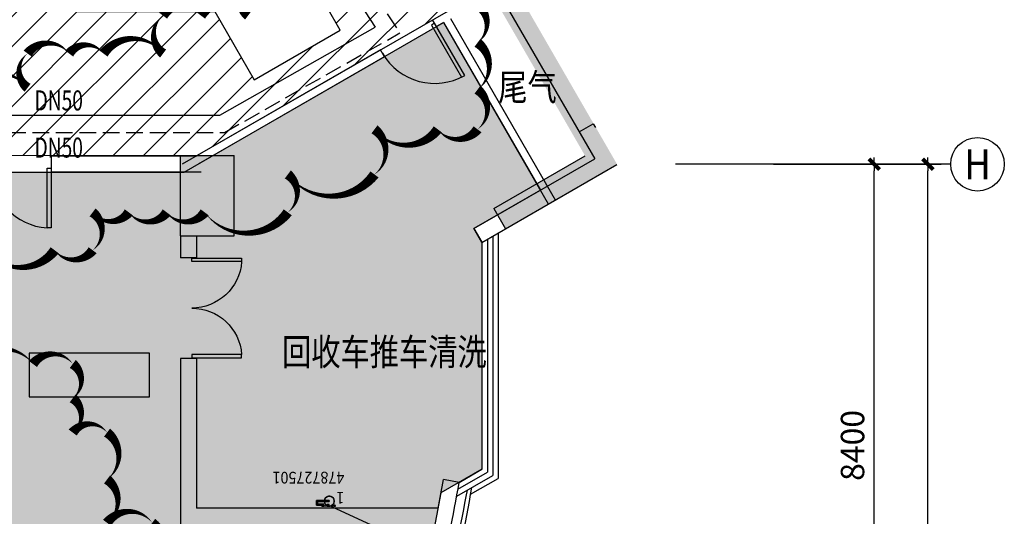
# Model space of a CAD drawing. Extents: x -369887 to 201539, y 396670 to 511541.
# Drawn here: x -44102 to -29401, y 445788 to 453207 of the extents above; entities that cross this region are included whole.
import ezdxf
from ezdxf.enums import TextEntityAlignment as Align

# ---------------------------------------------------------------- set-up
doc = ezdxf.new("R2010")
doc.units = 0
doc.header["$LTSCALE"] = 1000
for name, pattern in [('10', [1, 0.5, 0.5]), ('CONTINOUS', [0]), ('DASH', [0.35, 0.25, -0.1])]:
    doc.linetypes.add(name, pattern=pattern)
doc.layers.get('0').update_dxf_attribs({"linetype": 'CONTINUOUS'})
doc.layers.get('Defpoints').update_dxf_attribs({"linetype": 'CONTINUOUS'})
for name, color, linetype in [('AXIS_TEXT', 7, 'CONTINUOUS'), ('BZ', 3, 'CONTINUOUS'), ('DIM', 3, 'CONTINUOUS'), ('G-BUILD CONT', 3, 'CONTINUOUS'), ('G-EQ CONT VI', 4, 'CONTINUOUS'), ('PIPE-空冷供水', 11, 'CONTINUOUS'), ('PIPE-空冷回水', 133, 'DASH'), ('STAIR', 8, 'CONTINUOUS'), ('WALL', 7, 'CONTINUOUS'), ('WINDOW', 4, 'CONTINUOUS'), ('X-GRAY stainl se-g', 8, 'CONTINUOUS'), ('Z', 8, 'CONTINUOUS'), ('ZXX', 8, 'CONTINUOUS'), ('标注', 3, 'CONTINOUS')]:
    doc.layers.add(name, color=color, linetype=linetype)
doc.layers.add('DIM_MODI', color=6, linetype='CONTINUOUS', plot=False)
doc.layers.add('G-ATTRIBUTE', color=2, linetype='CONTINUOUS', plot=False)
doc.styles.add('_HZTXT', font='txt', dxfattribs={"width": 0.8})
doc.styles.add('COMPLEX', font='COMPLEX')
doc.styles.add('DIM_FONT', font='romad.shx', dxfattribs={"width": 0.8, "bigfont": 'hztxt.shx'})
doc.styles.add('HZTXT', font='romans.shx', dxfattribs={"width": 0.85, "bigfont": 'HZTXT.shx'})
doc.styles.add('ROMANC', font='romanc.shx', dxfattribs={"width": 0.6})
doc.styles.get("Standard").update_dxf_attribs({"font": 'txt', "width": 0.8})
doc.dimstyles.new('C100', dxfattribs={"dimtxt": 350, "dimasz": 100, "dimexe": 200, "dimexo": 0, "dimgap": 150, "dimtad": 1, "dimdec": 0, "dimzin": 0, "dimdsep": 46, "dimtxsty": 'ROMANC', "dimblk1": 'ARROW', "dimblk2": 'ARROW', "dimsah": 1, "dimcen": 0, "dimadec": 0, "dimazin": 0, "dimtfac": 1, "dimtdec": 0, "dimtofl": 0, "dimtmove": 2, "dimatfit": 3, "dimldrblk": 'ARROW', "dimfxl": 1, "dimtolj": 1, "dimtzin": 0, "dimarcsym": 0})

# ---------------------------------------------------------------- blocks, each defined once
blk = doc.blocks.new('_AXISO')
blk.add_circle((0, 0), 0.5)
at = {"layer": 'AXIS_TEXT', "style": 'COMPLEX', "width": 1.041667}
blk.add_attdef('A', text='', height=0.56, dxfattribs=at).set_placement((-0.25, -0.28), (0.25, -0.28), align=Align.FIT)
blk = doc.blocks.new('ARROW')
at = {"layer": 'DIM'}
for q in [(-1, 0), (1, 0)]:
    blk.add_line((0, 0), q, dxfattribs=at)
at = {"layer": 'DIM', "const_width": 0.6}
blk.add_lwpolyline([(-0.8, -0.8), (0.8, 0.8)], dxfattribs=at)
blk = doc.blocks.new('*D313')
at = {"layer": 'Defpoints', "color": 0, "linetype": 'Continuous', "transparency": 16777216}
for p in [(-32848, 451047), (-31342, 451047), (-32848, 442647)]:
    blk.add_point(p, dxfattribs=at)
at = {"layer": 'DIM', "color": 0, "linetype": 'Continuous', "lineweight": -2, "transparency": 16777216}
for p, q in [((-32848, 451047), (-31142, 451047)), ((-31342, 442747), (-31342, 450947)), ((-32848, 442647), (-31142, 442647))]:
    blk.add_line(p, q, dxfattribs=at)
at = {"layer": 'DIM', "color": 0, "linetype": 'Continuous', "lineweight": -2, "transparency": 16777216, "xscale": 100, "yscale": 100, "zscale": 100}
for p, rotation in [((-31342, 451047), 90), ((-31342, 442647), 270)]:
    blk.add_blockref('ARROW', p, dxfattribs=dict(at, rotation=rotation))
at = {"layer": 'DIM', "color": 0, "linetype": 'Continuous', "transparency": 16777216, "insert": (-31667, 446847), "char_height": 350, "attachment_point": 5, "rotation": 90, "style": 'ROMANC'}
blk.add_mtext('\\A1;8400', dxfattribs=at)
blk = doc.blocks.new('*D315')
at = {"layer": 'Defpoints', "color": 0, "linetype": 'Continuous', "transparency": 16777216}
for p in [(-32048, 451047), (-30542, 451047), (-32048, 421047)]:
    blk.add_point(p, dxfattribs=at)
at = {"layer": 'DIM', "color": 0, "linetype": 'Continuous', "lineweight": -2, "transparency": 16777216}
for p, q in [((-32048, 451047), (-30342, 451047)), ((-30542, 421147), (-30542, 450947)), ((-32048, 421047), (-30342, 421047))]:
    blk.add_line(p, q, dxfattribs=at)
at = {"layer": 'DIM', "color": 0, "linetype": 'Continuous', "lineweight": -2, "transparency": 16777216, "xscale": 100, "yscale": 100, "zscale": 100}
for p, rotation in [((-30542, 451047), 90), ((-30542, 421047), 270)]:
    blk.add_blockref('ARROW', p, dxfattribs=dict(at, rotation=rotation))
at = {"layer": 'DIM', "color": 0, "linetype": 'Continuous', "transparency": 16777216, "insert": (-30867, 436047), "char_height": 350, "attachment_point": 5, "rotation": 90, "style": 'ROMANC'}
blk.add_mtext('\\A1;30000', dxfattribs=at)
blk = doc.blocks.new('A$C28316ED1')
at = {"layer": 'WINDOW', "linetype": '10'}
for points in [[(50, 750), (0, 750), (0, 0), (50, 0)], [(1450, 750), (1500, 750), (1500, 0), (1450, 0)]]:
    blk.add_lwpolyline(points, close=True, dxfattribs=at)
for centre, start, end in [((-3, 751), 274.0775, 359.9053), ((1503, 751), 180.0947, 265.9225)]:
    blk.add_arc(centre, 753, start, end, dxfattribs=at)
blk = doc.blocks.new('_A3FER')
at = {"layer": 'STAIR', "xscale": 0.0006613319224918987, "yscale": 0.0006613319224918987, "zscale": 0.0006613319224918987}
blk.add_blockref('A$C28316ED1', (-0.496, -0.496), dxfattribs=at)
at = {"style": 'DIM_FONT', "width": 0.8, "flags": 9}
for tag in ['YSIZE', 'XSIZE']:
    blk.add_attdef(tag, (0, 0), '', height=0.5, dxfattribs=at)
blk = doc.blocks.new('51160')
at = {"layer": 'G-EQ CONT VI'}
for p, q in [((-95, 0, 900), (95, 0, 900)), ((-85, 0, 1510), (-85, -15, 1510)), ((-70, 0, 1510), (-85, 0, 1510)), ((-70, -15, 1510), (-70, 0, 1510)), ((-85, -15, 1510), (-70, -15, 1510))]:
    blk.add_line(p, q, dxfattribs=at)
at = {"layer": 'G-EQ CONT VI', "extrusion": (-1, 0, 0)}
blk.add_line((-70, -15, 1470), (-70, 0, 1470), dxfattribs=at)
at = {"layer": 'G-EQ CONT VI', "extrusion": (0, -1, 0)}
blk.add_line((-85, -15, 1510), (-70, -15, 1510), dxfattribs=at)
at = {"layer": 'G-EQ CONT VI'}
blk.add_circle((0, -75, 900), 74.4, dxfattribs=at)
blk.add_3dface([(0, 0, 1480), (0, -25, 1480), (30, -25, 1480), (30, 0, 1480)], dxfattribs=at)
for points, invisible_edges in [([(110, -30, 1208), (95, -15, 1208), (95, 0, 1208), (110, 0, 1208)], 1), ([(-74, -65, 1140), (-74, -85, 1140), (-69, -104, 1140), (-69, -46, 1140)], 15), ([(-69, -104, 1140), (-69, -46, 1140), (-60, -29, 1140), (-60, -121, 1140)], 15), ([(-60, -29, 1140), (-60, -121, 1140), (-46, -135, 1140), (-46, -15, 1140)], 15), ([(-46, -135, 1140), (-46, -15, 1140), (-29, -6, 1140), (-29, -144, 1140)], 15), ([(-29, -6, 1140), (-29, -144, 1140), (-10, -149, 1140), (-10, -1, 1140)], 15), ([(-10, -149, 1140), (-10, -1, 1140), (10, -1, 1140), (10, -149, 1140)], 15), ([(0, -67, 1200), (0, -82, 1200), (190, -82, 1200), (175, -67, 1200)], 4), ([(10, -1, 1140), (10, -149, 1140), (29, -144, 1140), (29, -6, 1140)], 15), ([(29, -144, 1140), (29, -6, 1140), (46, -15, 1140), (46, -135, 1140)], 15), ([(46, -15, 1140), (46, -135, 1140), (60, -121, 1140), (60, -29, 1140)], 15), ([(60, -121, 1140), (60, -29, 1140), (69, -46, 1140), (69, -104, 1140)], 15), ([(69, -46, 1140), (69, -104, 1140), (74, -85, 1140), (74, -65, 1140)], 15), ([(80, -15, 1208), (80, -30, 1208), (110, -30, 1208), (95, -15, 1208)], 4), ([(175, -30, 1200), (190, -15, 1200), (110, -15, 1200), (110, -30, 1200)], 1), ([(190, -82, 1200), (175, -67, 1200), (175, -30, 1200), (190, -15, 1200)], 5)]:
    blk.add_3dface(points, dxfattribs=dict(at, invisible_edges=invisible_edges))
at = {"layer": 'X-GRAY stainl se-g'}
for p, q in [((-95, 0, 900), (95, 0, 900)), ((-70, 0, 1510), (-85, 0, 1510)), ((-85, 0, 1510), (-85, -15, 1510)), ((-70, -15, 1510), (-70, 0, 1510)), ((0, 0, 1480), (30, 0, 1480)), ((0, 0, 1480), (0, -25, 1480)), ((30, -25, 1480), (30, 0, 1480)), ((110, 0, 1208), (80, 0, 1208)), ((80, 0, 1208), (80, -30, 1208)), ((95, 0, 1178), (80, 0, 1178)), ((80, 0, 1178), (80, -15, 1178)), ((95, 0, 1455), (80, 0, 1455)), ((80, -15, 1455), (80, 0, 1455)), ((95, -15, 1178), (95, 0, 1178)), ((95, 0, 1470), (95, -15, 1470)), ((110, -30, 1208), (110, 0, 1208)), ((-85, -15, 1510), (-70, -15, 1510)), ((0, -25, 1480), (30, -25, 1480)), ((0, -67, 1140), (15, -67, 1140)), ((0, -82, 1140), (0, -67, 1140)), ((0, -67, 1185), (175, -67, 1185)), ((0, -82, 1140), (15, -82, 1140)), ((0, -82, 1185), (190, -82, 1185)), ((15, -82, 1140), (15, -67, 1140)), ((80, -15, 1178), (95, -15, 1178)), ((95, -15, 1455), (80, -15, 1455)), ((80, -30, 1208), (110, -30, 1208)), ((110, -15, 1185), (190, -15, 1185)), ((110, -30, 1185), (175, -30, 1185)), ((175, -67, 1185), (175, -30, 1185)), ((190, -82, 1185), (190, -15, 1185))]:
    blk.add_line(p, q, dxfattribs=at)
at = {"layer": 'X-GRAY stainl se-g', "extrusion": (-1, 0, 0)}
for p, q in [((-70, 0, 1470), (-70, 0, 1455)), ((-70, 0, 1455), (-70, -15, 1455)), ((-70, -15, 1470), (-70, 0, 1470)), ((-70, -15, 1455), (-70, -15, 1470))]:
    blk.add_line(p, q, dxfattribs=at)
at = {"layer": 'X-GRAY stainl se-g', "extrusion": (0, -1, 0)}
blk.add_line((-85, -15, 1510), (-70, -15, 1510), dxfattribs=at)
at = {"layer": 'X-GRAY stainl se-g', "elevation": 900}
blk.add_lwpolyline([(-10, -1), (-29, -6), (-46, -15), (-60, -29), (-69, -46), (-74, -65), (-74, -85), (-69, -104), (-60, -121), (-46, -135), (-29, -144), (-10, -149), (10, -149), (29, -144), (46, -135), (60, -121), (69, -104), (74, -85), (74, -65), (69, -46), (60, -29), (46, -15), (29, -6), (10, -1)], close=True, dxfattribs=at)
at = {"layer": 'X-GRAY stainl se-g'}
blk.add_3dface([(0, 0, 1480), (0, -25, 1480), (30, -25, 1480), (30, 0, 1480)], dxfattribs=at)
for points, invisible_edges in [([(110, -30, 1208), (95, -15, 1208), (95, 0, 1208), (110, 0, 1208)], 1), ([(0, -67, 1200), (0, -82, 1200), (190, -82, 1200), (175, -67, 1200)], 4), ([(80, -15, 1208), (80, -30, 1208), (110, -30, 1208), (95, -15, 1208)], 4), ([(175, -30, 1200), (190, -15, 1200), (110, -15, 1200), (110, -30, 1200)], 1), ([(190, -82, 1200), (175, -67, 1200), (175, -30, 1200), (190, -15, 1200)], 5)]:
    blk.add_3dface(points, dxfattribs=dict(at, invisible_edges=invisible_edges))
at = {"layer": 'G-ATTRIBUTE', "width": 0.9}
for tag, p in [('ITEM', (-225, -213, 1475)), ('REFERENCE', (-225, -513, 1475))]:
    blk.add_attdef(tag, p, '', height=175, dxfattribs=at)

msp = doc.modelspace()

# ---------------------------------------------------------------- hatches: boundary and pattern name
h = msp.add_hatch()
h.set_pattern_fill('ANSI31', color=8, scale=100, style=0)
h.set_pattern_definition([(45, (-178574.72, 173867.72), (-224.5064, 224.5064), [])])
h.paths.add_polyline_path([(-73146.91388, 425617.10082), (-77306.91388, 425617.10082), (-77306.91388, 433167.10082), (-81036.91388, 433167.10082), (-81036.91388, 447567.10082), (-96111.91388, 447567.10082), (-96111.91388, 458527.10082), (-90269.25432, 458527.10082), (-88487.60422, 461613.00932), (-86097.37411, 460233.00932), (-84697.37411, 462657.88045), (-81631.64418, 460887.88045), (-80801.64418, 462325.48262), (-78982.99083, 461275.48262), (-74862.99083, 468411.53195), (-70722.99083, 475582.22229), (-68302.99114, 479773.78471), (-67741.04682, 480747.10082), (-66722.99083, 482510.42552), (-65026.91388, 481531.19503), (-63330.83693, 482510.42552), (-59070.83693, 475131.88908), (-57190.83693, 471875.63356), (-51070.83693, 461275.48262), (-49252.18358, 462325.48262), (-48422.18358, 460887.88045), (-45356.45365, 462657.88045), (-43956.45365, 460233.00932), (-41656.57031, 461560.84758), (-38396.22354, 456122.40826), (-43237.83804, 453327.10082), (-41187.83827, 453327.10082), (-40599.17073, 452307.49873), (-39315.79833, 453048.45413), (-39898.9847, 454071.22078), (-37987.64664, 455174.73232), (-37109.65809, 453684.00703), (-41451.747, 451177.10082), (-48676.91388, 451172.4842), (-48676.91388, 451609.08627), (-53617.88588, 460167.10082), (-56901.91388, 460167.10082), (-56901.91388, 464427.10082), (-73146.91388, 464427.10082)])
h = msp.add_hatch()
h.set_pattern_fill('HEX', color=8, scale=100, style=0)
h.set_pattern_definition([(0, (-178574.7, 173867.7), (0, 549.926), [317.5, -635]), (120, (-178574.7, 173867.7), (-476.2499, -274.963), [317.5, -635]), (60, (-178257.2, 173867.7), (-476.2499, 274.963), [317.5, -635])])
edge = h.paths.add_edge_path()
edge.add_line((-72906.91388, 459927.10082), (-53756.44995, 459927.10082))
edge.add_line((-53756.44995, 459927.10082), (-48916.91388, 451544.77846))
edge.add_line((-48916.91388, 451544.77846), (-48916.91388, 450927.10082))
edge.add_line((-48916.91388, 450927.10082), (-41644.7597, 450927.10082))
edge.add_line((-41644.7597, 450927.10082), (-37772.78735, 453162.5851))
edge.add_line((-37772.78735, 453162.5851), (-36327.78742, 450659.7718))
edge.add_line((-36327.78742, 450659.7718), (-37319.7997, 450087.03325))
edge.add_line((-37319.7997, 450087.03325), (-37199.7997, 449884.96065))
edge.add_line((-37199.7997, 449884.96065), (-37199.7997, 446490.98613))
edge.add_line((-37199.7997, 446490.98613), (-37812.5064, 446137.23976))
edge.add_arc((-92077.02047, 456146.98066), 55180, 338.036343551, 349.548589664, ccw=False)
edge.add_line((-40901.91388, 435508.6458), (-41151.91388, 435097.10082))
edge.add_line((-41151.91388, 435097.10082), (-41151.91388, 420927.10082))
edge.add_line((-41151.91388, 420927.10082), (-48726.91388, 420922.10082))
edge.add_line((-48726.91388, 420922.10082), (-48726.91388, 421167.10082))
edge.add_line((-48726.91388, 421167.10082), (-49401.02714, 421167.10082))
edge.add_line((-49401.02714, 421167.10082), (-51212.42807, 419067.10082))
edge.add_line((-51212.42807, 419067.10082), (-77306.91388, 419067.10082))
edge.add_line((-77306.91388, 419067.10082), (-77306.91388, 425427.10082))
edge.add_line((-77306.91388, 425427.10082), (-72906.91388, 425427.10082))
edge.add_line((-72906.91388, 425427.10082), (-72906.91388, 459927.10082))
h.paths.add_polyline_path([(-62873.88628, 429466.99552), (-58541.20472, 429466.99552), (-58541.20472, 430451.63239), (-62873.88628, 430451.63239)], flags=24)

# ---------------------------------------------------------------- linework, layer by layer
msp.add_line((-39509.18339, 445964.72618, 555), (-37068.95039, 444838.04912))
at = {"color": 8}
msp.add_lwpolyline([(-57190.83693, 471875.63356), (-51070.83693, 461275.48262), (-49252.18358, 462325.48262), (-48422.18358, 460887.88045), (-45356.45365, 462657.88045), (-43956.45365, 460233.00932), (-41656.57031, 461560.84758), (-38396.22354, 456122.40826), (-43237.83804, 453327.10082), (-41187.83827, 453327.10082), (-40599.17073, 452307.49873), (-39315.79833, 453048.45413), (-39898.9847, 454071.22078), (-37987.64664, 455174.73232), (-37109.65809, 453684.00703), (-41451.747, 451177.10082), (-48676.91388, 451172.4842), (-48676.91388, 451609.08627), (-53617.88588, 460167.10082), (-56901.91388, 460167.10082)], dxfattribs=at)
msp.add_lwpolyline([(-72906.91388, 459927.10082), (-53756.44995, 459927.10082), (-48916.91388, 451544.77846), (-48916.91388, 450927.10082), (-41644.7597, 450927.10082), (-37772.78735, 453162.5851), (-36327.78742, 450659.7718), (-37319.7997, 450087.03325), (-37199.7997, 449884.96065), (-37199.7997, 446490.98613), (-37812.5064, 446137.23976, -0.0502739409), (-40901.91388, 435508.6458), (-41151.91388, 435097.10082), (-41151.91388, 420927.10082), (-48726.91388, 420922.10082), (-48726.91388, 421167.10082), (-49401.02714, 421167.10082), (-51212.42807, 419067.10082), (-77306.91388, 419067.10082), (-77306.91388, 425427.10082), (-72906.91388, 425427.10082), (-72906.91388, 459927.10082)], format="xyb", dxfattribs=at)
at = {"layer": 'DIM', "linetype": 'Continuous'}
msp.add_line((-30200.93711, 451047.10082), (-34310.2104, 451047.10082), dxfattribs=at)
at = {"layer": 'DIM_MODI'}
for points in [[(-40692.90372, 453833.02636, 0, 150, 0.5), (-40692.90372, 453266.87431, 0, 150, 0.5), (-41394.38047, 453266.87431, 0, 150, 0.5), (-41960.96122, 453266.87431, 0, 150, 0.5), (-41960.96122, 452700.72227, 0, 150, 0.5), (-42851.29556, 452700.72227, 0, 150, 0.5), (-43363.91472, 452700.72227, 0, 150, 0.5), (-43984.45706, 452700.72227, 0, 150, 0.5), (-43984.45706, 452188.48715, 0, 150, 0.5), (-44847.81061, 452188.48715, 0, 150, 0.5)], [(-44604.99143, 449762.12122, 0, 150, 0.5), (-43579.75311, 449762.12122, 0, 150, 0.5), (-43013.18033, 449762.12122, 0, 150, 0.5), (-43013.18033, 450328.27327, 0, 150, 0.5), (-42473.58038, 450328.27327, 0, 150, 0.5), (-41906.99963, 450328.27327, 0, 150, 0.5), (-41340.42685, 450328.27327, 0, 150, 0.5), (-40099.35014, 450328.27327, 0, 150, 0.5), (-40099.35014, 450894.42532, 0, 150, 0.5), (-38804.31185, 450894.42532, 0, 150, 0.5), (-38804.31185, 451568.41817, 0, 150, 0.5), (-37860.01591, 451568.41817, 0, 150, 0.5), (-37266.45437, 451568.41817, 0, 150, 0.5), (-37266.45437, 452161.52868, 0, 150, 0.5), (-37266.45437, 452862.47999, 0, 150, 0.5), (-37266.45437, 453428.63204, 0, 150, 0.5)], [(-44900.76412, 442812.10082, 0, 150, 0.5), (-43850.76412, 442812.10082, 0, 150, 0.5), (-43350.76412, 442812.10082, 0, 150, 0.5), (-43350.76412, 443615.33103, 0, 150, 0.5), (-42122.83802, 443615.33103, 0, 150, 0.5), (-42122.83802, 444262.36194, 0, 150, 0.5), (-42122.83802, 444774.59359, 0, 150, 0.5), (-42122.83802, 445691.21956, 0, 150, 0.5), (-42797.34194, 445691.21956, 0, 150, 0.5), (-42797.34194, 446338.25047, 0, 150, 0.5), (-42797.34194, 447039.20178, 0, 150, 0.5), (-43309.95314, 447039.20178, 0, 150, 0.5), (-43309.95314, 447551.43343, 0, 150, 0.5), (-43309.95314, 448063.66508, 0, 150, 0.5), (-43903.51467, 448063.66508, 0, 150, 0.5), (-44793.84902, 448063.66508, 0, 150, 0.5)]]:
    msp.add_lwpolyline(points, format="xyseb", dxfattribs=at)
at = {"layer": 'PIPE-空冷供水', "linetype": 'Continuous'}
for p, q in [((-39791.99805, 454615.80907), (-38794.20898, 453097.13738)), ((-41114.31044, 451779.84281), (-38794.20898, 453097.13738)), ((-47671.5509, 451779.84281), (-41114.31044, 451779.84281))]:
    msp.add_line(p, q, dxfattribs=at)
at = {"layer": 'PIPE-空冷回水', "linetype": 'DASH'}
for p, q in [((-39574.70181, 454758.57581), (-38424.56571, 453008.02635)), ((-41045.6475, 451519.84281), (-38424.56571, 453008.02635)), ((-47411.5509, 451519.84281), (-41045.6475, 451519.84281))]:
    msp.add_line(p, q, dxfattribs=at)
at = {"layer": 'WALL'}
for p, q in [((-36896.22354, 453524.33205), (-35513.72354, 451129.7718)), ((-37876.7104, 453102.5851), (-37936.7104, 453206.50815)), ((-37772.78735, 453162.5851), (-37876.7104, 453102.5851)), ((-37772.78735, 453162.5851), (-36210.28711, 450456.2553)), ((-37668.8643, 453222.5851), (-36106.36406, 450516.2553)), ((-38716.13326, 452756.50815), (-41676.91361, 451047.10082)), ((-38656.13326, 452652.5851), (-41436.91361, 451047.10082)), ((-38656.13326, 452652.5851), (-38716.13326, 452756.50815)), ((-43626.91388, 450927.10082), (-43626.91388, 451167.10082)), ((-41459.06778, 451167.10082), (-43626.91388, 451167.10082)), ((-37319.7997, 450087.03325), (-35513.72354, 451129.7718)), ((-37199.7997, 449879.18715), (-35185.87744, 451041.92571)), ((-41394.75998, 450927.10082), (-43626.91388, 450927.10082)), ((-41701.91388, 449977.10082), (-41701.91388, 449647.63123)), ((-41461.91389, 449977.10082), (-41461.91389, 449647.63123)), ((-41461.91388, 449647.63123), (-41701.91388, 449647.63123)), ((-41701.91388, 448147.63123), (-41701.91388, 445547.72973)), ((-41461.91388, 448147.63123), (-41701.91388, 448147.63123)), ((-41461.91388, 448147.63123), (-41461.91388, 445907.72618)), ((-37539.79702, 446294.68859), (-37775.9741, 446337.35459)), ((-37855.34521, 445907.72618), (-41461.91388, 445907.72618))]:
    msp.add_line(p, q, dxfattribs=at)
for points in [[(-35746.56871, 451533.07147), (-35538.72261, 451653.07147)], [(-35538.72261, 451653.07147), (-35506.56871, 451597.37928)], [(-37199.7997, 449879.18715), (-37319.7997, 450087.03325)]]:
    msp.add_lwpolyline(points, dxfattribs=at)
for radius, start in [(55180, 349.306159918), (55420, 348.176602778)]:
    msp.add_arc((-92077.02047, 456146.98066), radius, start, 349.759811764, dxfattribs=at)
at = {"layer": 'WINDOW'}
for p, q in [((-36959.7997, 450023.52472), (-36959.7997, 446352.42207)), ((-37199.7997, 449884.96065), (-37199.7997, 446490.98613)), ((-37119.7997, 449931.14867), (-37119.7997, 446444.79811)), ((-37039.7997, 449977.3367), (-37039.7997, 446398.61009)), ((-37539.79702, 446294.68859), (-37199.7997, 446490.98613)), ((-37577.51057, 446088.16257), (-37039.7997, 446398.61009)), ((-37558.54083, 446191.4908), (-37119.7997, 446444.79811)), ((-37369.00268, 446116.16862), (-36959.7997, 446352.42207))]:
    msp.add_line(p, q, dxfattribs=at)
msp.add_lwpolyline([(-37906.7104, 453154.54663), (-37955.42432, 453126.42163), (-37505.42432, 452346.99876), (-37456.7104, 452375.12376)], close=True, dxfattribs=at)
at = {"layer": 'WINDOW', "elevation": 1800}
msp.add_lwpolyline([(-43962.88085, 447573.08383), (-42162.88085, 447573.08383), (-42162.88085, 448223.08383), (-43962.88085, 448223.08383)], close=True, dxfattribs=at)
at = {"layer": 'WINDOW'}
msp.add_arc((-37906.7104, 453154.54663), 900, 210, 299.999999996, dxfattribs=at)
at = {"layer": 'Z'}
for p, q in [((-41701.91388, 449977.10082), (-41701.91388, 451177.10082)), ((-41701.91388, 451177.10082), (-40901.91388, 451177.10082)), ((-40901.91388, 449977.10082), (-40901.91388, 451177.10082)), ((-37023.64655, 450385.0344), (-35659.65861, 451172.53321)), ((-37023.64621, 450385.0346), (-35659.65827, 451172.53341)), ((-37023.64655, 450385.0344), (-36848.64655, 450081.92551)), ((-37023.64621, 450385.0346), (-36848.64621, 450081.92571)), ((-41701.91388, 449977.10082), (-40901.91388, 449977.10082))]:
    msp.add_line(p, q, dxfattribs=at)
for points in [[(-36806.5492, 453859.00702), (-35181.54939, 451044.42451), (-37109.65809, 453684.00703), (-35659.65827, 451172.53341)], [(-40901.91388, 451177.10082), (-40901.91388, 449977.10082), (-41701.91388, 451177.10082), (-41701.91388, 449977.10082)], [(-35181.54939, 451044.42451), (-36848.64621, 450081.92571), (-35659.65827, 451172.53341), (-37023.64621, 450385.0346)]]:
    msp.add_solid(points, dxfattribs=at)
at = {"layer": 'ZXX'}
for radius, start, end in [(55620, 347.968150211, 349.718232671), (55560, 348.030527634, 349.665772765)]:
    msp.add_arc((-92077.02047, 456146.98066), radius, start, end, dxfattribs=at)

# ---------------------------------------------------------------- block references
at = {"layer": 'G-BUILD CONT', "rotation": 180}
msp.add_blockref('51160', (-39479.18339, 445939.72618, -900), dxfattribs=at).add_auto_attribs({'ITEM': '1', 'REFERENCE': '478727501'})
at = {"layer": 'WINDOW', "xscale": 1800, "yscale": 1800, "zscale": 1800}
msp.add_blockref('_A3FER', (-44526.91388, 450987.97201), dxfattribs=at)
at = {"layer": 'WINDOW', "xscale": -1500, "yscale": 1500, "zscale": 1500, "rotation": 90.0000000000044}
msp.add_blockref('_A3FER', (-41532.63987, 448897.63123), dxfattribs=at)
at = {"layer": '标注'}
ref = msp.add_blockref('_AXISO', (-29800.93711, 451047.10082), dxfattribs=dict(at, xscale=800, yscale=800, zscale=800))
ref.add_attrib('A', 'H', dxfattribs={"layer": 'AXIS_TEXT', "height": 448, "style": 'COMPLEX', "width": 0.9375}).set_placement((-30000.93711, 450823.10082), (-29600.93711, 450823.10082), align=Align.FIT)

# ---------------------------------------------------------------- texts
at = {"style": '_HZTXT', "width": 0.8}
for s, p in [('尾气', (-36956.64695, 451998.18712)), ('回收车推车清洗', (-40185.55808, 448043.09163))]:
    msp.add_text(s, height=400, rotation=360, dxfattribs=at).set_placement(p)
at = {"layer": 'BZ', "style": 'HZTXT', "width": 0.7}
for p in [(-43880.41994, 451850.49684, 300), (-43880.41994, 451146.38927, 300)]:
    msp.add_text('DN50', height=300, dxfattribs=at).set_placement(p)

# ---------------------------------------------------------------- dimensions: what is measured, and where the dimension line sits
at = {"layer": 'DIM', "linetype": 'Continuous'}
for p1, p2, picture, middle in [((-32847.88761, 442647.10082), (-32847.88761, 451047.10082), '*D313', (-31667.00087, 446847.10082)), ((-32047.88761, 421047.10082), (-32047.88761, 451047.10082), '*D315', (-30867.00087, 436047.10082))]:
    dim = msp.add_aligned_dim(p1=p1, p2=p2, distance=-1505.88674, dimstyle='C100', dxfattribs=at)
    dim.commit()
    dim.dimension.update_dxf_attribs({"geometry": picture, "text_midpoint": middle})

doc.saveas('drawing.dxf')
